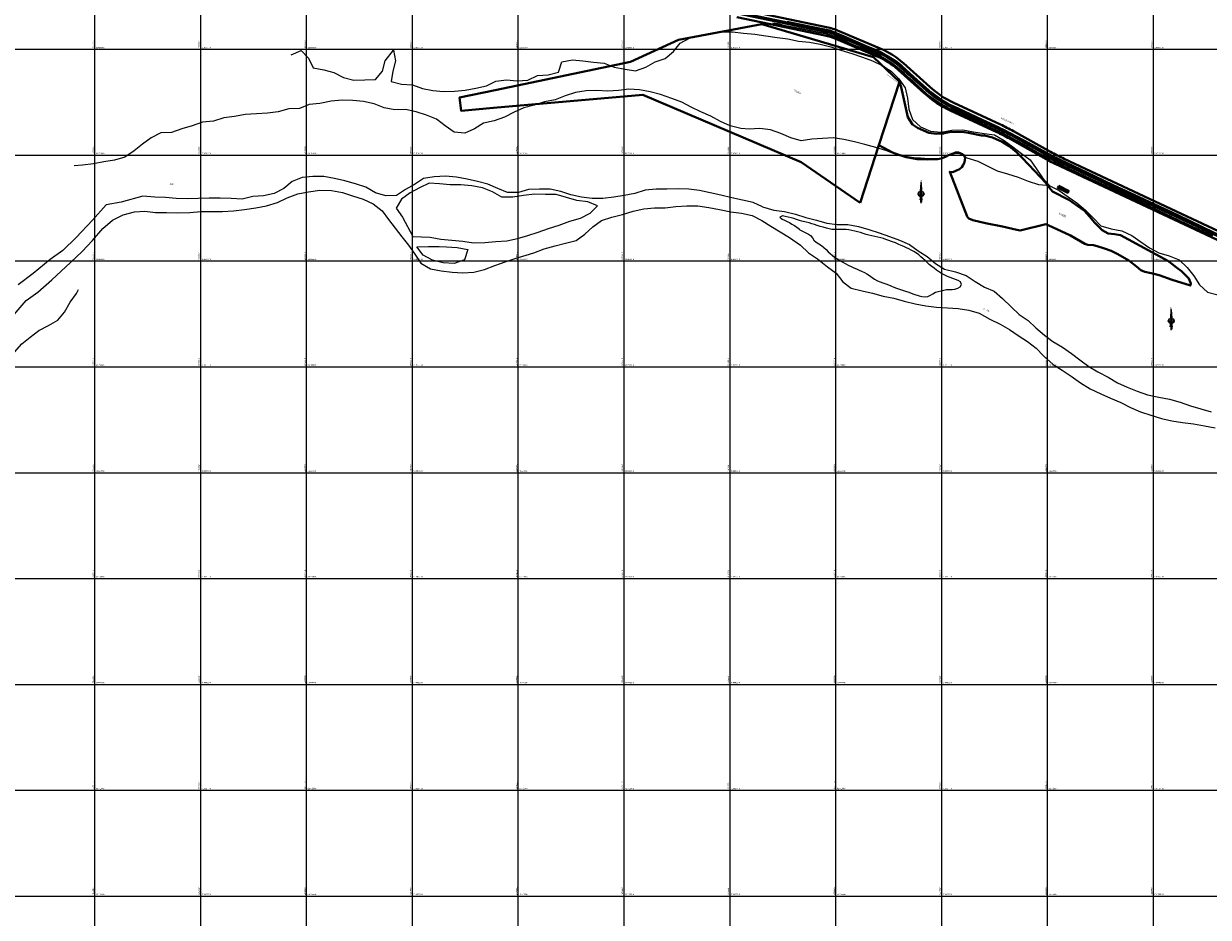
# Model space of a CAD drawing. Units: millimetres. Extents: x 229045 to 603276, y 8105558 to 16318990.
# Drawn here: x 286466 to 288704, y 8143960 to 8145648 of the extents above; entities that cross this region are included whole.
import ezdxf
from ezdxf.enums import TextEntityAlignment as Align

# ---------------------------------------------------------------- set-up
doc = ezdxf.new("R2010")
doc.units = ezdxf.units.MM
doc.linetypes.add('DASHDOT', pattern=[1, 0.5, -0.25, 0, -0.25])
for name, color, linetype in [('ACEQUIA', 150, 'Continuous'), ('cgrid', 161, 'Continuous'), ('coordenada', 161, 'Continuous'), ('ESTACA', 5, 'Continuous'), ('NORTE', 7, 'Continuous'), ('PROGRESIVA', 5, 'Continuous'), ('RIO', 150, 'Continuous'), ('TOPONIMIA$GENERA', 7, 'Continuous'), ('TOPONIMIA$HIDROG', 7, 'Continuous'), ('U.C.', 1, 'Continuous')]:
    doc.layers.add(name, color=color, linetype=linetype)
for name, color, linetype, lineweight in [('canal', 4, 'Continuous', 30), ('CARRETERA EXISTENTE', 251, 'Continuous', 30), ('CASAS', 7, 'Continuous', 40), ('DERECHO DE VIA', 30, 'Continuous', 40), ('EJE DE LA CARRETERA', 6, 'Continuous', 60), ('LINDERO DEL PREDIO', 3, 'Continuous', 40)]:
    doc.layers.add(name, color=color, linetype=linetype, lineweight=lineweight)
doc.styles.add('ARIAL', font='arial.ttf')
doc.styles.add('GAP_E-Arial', font='arial.ttf')
doc.styles.add('MONOTXT', font='MONOTXT', dxfattribs={"height": 0.2})

# ---------------------------------------------------------------- blocks, each defined once
blk = doc.blocks.new('NORTE')
h = blk.add_hatch(color=256)
h.paths.add_polyline_path([(1629.1, 647.3), (1628.5, 647.3, 0.334582), (1631.6, 643.2), (1631.6, 643.8, -0.323811)], flags=17)
h.paths.add_polyline_path([(1632.2, 643.7, -0.040114), (1631.6, 643.8), (1631.6, 643.2, 0.030384), (1632.1, 643.1)])
h.paths.add_polyline_path([(1632.2, 643.7), (1632.1, 643.1, 0.039471), (1632.8, 643), (1632.8, 643.7, -0.039471)])
h.paths.add_polyline_path([(1632.8, 643, 0.039471), (1633.4, 643.1), (1633.3, 643.7, -0.039471), (1632.8, 643.7)])
h.paths.add_polyline_path([(1637, 647.3, 1), (1628.5, 647.3, 0.334565), (1631.6, 643.2), (1631.6, 643.8, -0.323795), (1629.1, 647.3, -1), (1636.4, 647.3, -0.323827), (1633.9, 643.8), (1633.9, 643.2, 0.334598)])
h.paths.add_polyline_path([(1633.9, 643.8), (1633.9, 643.2, 0.334582), (1637, 647.3), (1636.4, 647.3, -0.323811)], flags=17)
h = blk.add_hatch(color=256)
h.paths.add_polyline_path([(1632.8, 664.7), (1632, 651.5, -0.04248), (1632.8, 651.6)])
h.paths.add_polyline_path([(1632.8, 664.7), (1632.8, 651.6, -0.04248), (1633.5, 651.5)])
for p, q in [((1632.8, 633, -86.3), (1632.8, 666.3, -86.3)), ((1627.1, 647.3, -86.3), (1638.5, 647.3, -86.3))]:
    blk.add_line(p, q)
at = {"elevation": -86.3}
for points in [[(1632, 650.9), (1631.3, 638.2), (1632.8, 647.3), (1634.2, 638.2), (1633.5, 650.9)], [(1632, 651.5), (1632.8, 664.7), (1633.5, 651.5)]]:
    blk.add_lwpolyline(points, dxfattribs=at)
for points in [[(1632.5, 637.4), (1632, 637.4), (1632, 634.3), (1632.5, 634.3)], [(1633, 637.4), (1633.5, 637.4), (1633.5, 634.3), (1633, 634.3)]]:
    blk.add_lwpolyline(points, close=True, dxfattribs=at)
for radius in [4.28, 3.66]:
    blk.add_circle((1632.8, 647.3, -86.3), radius)
at = {"style": 'ARIAL'}
blk.add_text('N', height=2.32, dxfattribs=at).set_placement((1632.8, 666.7, -86.3), align=Align.CENTER)
blk = doc.blocks.new('AeccTickLine')
blk.add_line((0, -0.5), (0, 0.5))

msp = doc.modelspace()

# ---------------------------------------------------------------- linework, layer by layer
at = {"layer": 'ACEQUIA', "linetype": 'Continuous'}
for points in [[(286971, 8145589.8), (286989.7, 8145597.9), (287003.8, 8145583.3), (287012.4, 8145564.9), (287032.3, 8145561.2), (287051.7, 8145556.2), (287069.8, 8145546.4), (287089.4, 8145541.7), (287109.9, 8145542.1), (287130.3, 8145542.7), (287143.2, 8145558.4), (287148.3, 8145578.4), (287164.3, 8145598.6), (287168, 8145578.5), (287163.2, 8145558.7), (287159.8, 8145538.9), (287179.5, 8145534), (287199.9, 8145533.1), (287219, 8145525.8), (287238.7, 8145522.2), (287258.8, 8145520.5), (287279.1, 8145521.1), (287299.4, 8145522.9), (287319.5, 8145526.8), (287339.6, 8145530.8), (287357.5, 8145539.7), (287377.6, 8145542.6), (287397.6, 8145540.1), (287417.7, 8145541.4), (287436.1, 8145550.2), (287456.6, 8145551.9), (287476, 8145557), (287482, 8145576.2), (287502.1, 8145580.2), (287522, 8145578.1), (287541.9, 8145575.6), (287562.3, 8145573.9), (287581.2, 8145566.4), (287601.6, 8145562.4), (287621.6, 8145559.1), (287640.7, 8145566.1), (287658.3, 8145576), (287677.3, 8145582.9), (287693.2, 8145595.8), (287705.5, 8145611.7), (287723.5, 8145620.8), (287743.6, 8145625), (287763.8, 8145630.6), (287784.4, 8145633.1), (287804.6, 8145633), (287825.3, 8145630.3), (287847.1, 8145628.3), (287867.7, 8145625.4), (287889.2, 8145622.6)], [(287889.2, 8145622.6), (287909.1, 8145619.9), (287929.4, 8145615.5), (287950.1, 8145613.3), (287970.3, 8145609.7), (287990.2, 8145604.8), (288009.5, 8145598.3), (288030.1, 8145592), (288050.2, 8145585), (288069.1, 8145578.1), (288087.4, 8145569.6), (288104.5, 8145558.7), (288118.8, 8145544), (288130.8, 8145527.1), (288135.1, 8145507.5), (288137.8, 8145487.1), (288144.4, 8145467.6), (288160, 8145453.5), (288178.7, 8145445.1), (288199.1, 8145443.6), (288219, 8145447.5), (288240.1, 8145447.6), (288259.9, 8145444.3), (288279.8, 8145441.2), (288299.9, 8145438.2), (288317.9, 8145427.7), (288334.3, 8145416), (288350.5, 8145403.4), (288367.3, 8145391.3), (288378.6, 8145374.5), (288390, 8145357.4), (288403.9, 8145342.3)], [(287836, 8145449), (287820.4, 8145450.3), (287800.5, 8145455.2), (287781.9, 8145463.4), (287763.7, 8145473.8), (287744.7, 8145482), (287726.7, 8145490.9), (287708.8, 8145499.9), (287690.2, 8145507.3), (287668.6, 8145514.4), (287649, 8145519.6), (287629.2, 8145523.3), (287609, 8145524.5), (287589.2, 8145522.2), (287569.2, 8145521.1), (287548.5, 8145522.3), (287528, 8145521.7), (287508, 8145518.4), (287488.5, 8145511.9), (287469.5, 8145504.5), (287449.2, 8145500.6), (287430.1, 8145494.6), (287410.7, 8145489.5), (287392.1, 8145480.9), (287373.7, 8145471.6), (287354.4, 8145464.8), (287334.5, 8145460.5), (287317.2, 8145449.8), (287298.8, 8145441.4), (287278.7, 8145443.4), (287261.9, 8145455.5), (287245.4, 8145467.8), (287226.2, 8145475.6), (287207, 8145481.6), (287186.8, 8145486.4), (287166.5, 8145485.6), (287146.5, 8145489.3), (287127.4, 8145496.9), (287107.7, 8145501.3), (287087.1, 8145503.1), (287066.9, 8145503.9), (287046.4, 8145502.2), (287024.9, 8145497.8), (287004.9, 8145495.9), (286986.3, 8145488), (286966.3, 8145487.4), (286946.4, 8145481.8), (286925.9, 8145479.3), (286905.3, 8145478.1), (286883.9, 8145476.6), (286863.9, 8145473), (286843.8, 8145470.2), (286824.4, 8145464.1), (286803.1, 8145462), (286784.1, 8145455.1), (286764, 8145450), (286744.8, 8145443), (286724.3, 8145442.3), (286706.1, 8145433), (286690.1, 8145420.6), (286674, 8145408), (286656.3, 8145395.9), (286637, 8145390.2), (286616.9, 8145387.3), (286597.1, 8145383.7), (286576.5, 8145380.8), (286560.7, 8145379.6)], [(288403.9, 8145342.3), (288383.2, 8145344.1), (288363.9, 8145350), (288345.1, 8145357.7), (288324.7, 8145364.1), (288305.5, 8145369.8), (288287.5, 8145378.7), (288268.8, 8145387.7), (288247.9, 8145394.2), (288245.7, 8145395.8), (288241.6, 8145398.8), (288238.1, 8145401.1), (288234.2, 8145402.7), (288229, 8145403.4), (288224, 8145402.5), (288215.3, 8145399.9), (288193.8, 8145391.5), (288173.2, 8145390.3), (288152.8, 8145390.9), (288132.8, 8145395.1), (288113.5, 8145401.3), (288094.4, 8145408.9), (288075.2, 8145414.4), (288054.9, 8145420.4), (288034.9, 8145425.2), (288014.9, 8145429.6), (287994.8, 8145432.9), (287974.6, 8145431.2), (287954.6, 8145430), (287934.3, 8145427), (287914.9, 8145432.6), (287896, 8145441), (287876.3, 8145447.6), (287856.2, 8145450.2), (287836, 8145449)], [(288403.9, 8145342.3), (288421.8, 8145332.9), (288438.6, 8145321.2), (288455.3, 8145309.8), (288471.7, 8145296.1), (288486, 8145281.6), (288500.7, 8145266.4), (288520.3, 8145260.6), (288540.3, 8145256.9), (288558.8, 8145248.2), (288575.9, 8145236.4), (288592.4, 8145224.6), (288610.3, 8145215.3), (288629.9, 8145209.5), (288648.6, 8145201.9), (288663.9, 8145187.9), (288675.9, 8145171.7), (288687, 8145154.8), (288701.8, 8145141), (288721.4, 8145135.8)], [(286297.4, 8144945.7), (286301.8, 8144953.2), (286320.4, 8144964), (286335.6, 8144977.5), (286355.9, 8144981.9), (286375, 8144988.1), (286395.9, 8144995.6), (286413.7, 8145004.7), (286432.4, 8145013.3), (286448.3, 8145027.7), (286462.2, 8145043.3), (286477.9, 8145056.1), (286494.4, 8145068.7), (286512.4, 8145077.8), (286529.7, 8145088), (286542.7, 8145103.5), (286553.6, 8145122), (286565, 8145138.8), (286569.3, 8145146.4)]]:
    msp.add_lwpolyline(points, dxfattribs=at)
at = {"layer": 'canal', "linetype": 'DASHDOT', "ltscale": 0.5, "const_width": 0.5, "elevation": 3828.1}
msp.add_lwpolyline([(288121.6, 8145533.5), (288096.4, 8145552.3)], dxfattribs=at)
at = {"layer": 'CARRETERA EXISTENTE'}
for points in [[(288711.9, 8145247.5, 2451.7), (288661.8, 8145270.5, 2451.7), (288607.5, 8145296.1, 3784.4), (288556.5, 8145320.4, 3784), (288502.9, 8145345.4, 2451.7), (288482, 8145354.6, 3783.3), (288427.8, 8145380.5, 2451.7), (288407.2, 8145391.5, 3782.4), (288386.9, 8145401.5, 3782.3), (288360.4, 8145416.7, 2451.7), (288315.7, 8145441.1, 3781.8), (288274.2, 8145460.3, 2451.7), (288230.5, 8145481, 2451.7), (288211.3, 8145489.1, 2451.7), (288195, 8145498.9, 2451.7), (288177, 8145511.5, 3784.1), (288149.9, 8145535.9, 3783.1), (288144.5, 8145540.5, 3781.8), (288137.8, 8145546.1, 3781.4), (288128.7, 8145554.8, 3780.2), (288119.2, 8145563.1, 3780.6), (288107.6, 8145572.8, 3780.6), (288094.9, 8145580.7, 3780.8), (288080.8, 8145588.6, 3783), (288066.4, 8145594.6, 3782.9), (288054.6, 8145600.1, 3784.9), (288034.1, 8145607.7, 3783.7), (288024.5, 8145612.3, 3784.5), (288011.8, 8145618.5, 3786.3), (287996.5, 8145625, 3786.8), (287989, 8145627, 3787.4), (287982, 8145629, 3788), (287962.5, 8145633.1, 3789.1), (287938.6, 8145637.8, 3789.3), (287922.7, 8145641.1, 3791), (287901.3, 8145645.1, 3791.7), (287890.3, 8145648, 3792.7), (287880.7, 8145649.6, 3792.9)], [(287907.9, 8145652.5, 3789.5), (287956.9, 8145642.2, 2451.7), (287988.4, 8145636, 3786.3), (288015.4, 8145624.7, 3784.1), (288057.4, 8145606.5, 3783.5), (288083.6, 8145595.6, 2451.7), (288113.1, 8145578.2, 3780.7), (288125.3, 8145568.6, 2451.7), (288154.1, 8145542.3, 3781.3), (288181.4, 8145518.3, 2451.7), (288198, 8145505.8, 3783.9), (288214, 8145496.6, 3783.9), (288232.2, 8145488.1, 3785.1), (288276.4, 8145467.1, 2451.7), (288317.8, 8145448, 2451.7), (288364.4, 8145423.3, 2451.7), (288409.1, 8145398.6, 2451.7), (288489.8, 8145360.1, 3783.1), (288524.1, 8145343.6, 2451.7), (288582.6, 8145316.7, 2451.7), (288647.3, 8145286.5, 2451.7), (288714.8, 8145253.6, 2451.7)]]:
    msp.add_polyline3d(points, dxfattribs=at)
at = {"layer": 'CASAS'}
msp.add_lwpolyline([(288421, 8145342), (288439.7, 8145332.8), (288438.1, 8145329), (288419.1, 8145338.1)], close=True, dxfattribs=at)
at = {"layer": 'cgrid'}
for p, q in [((286600, 8141558.9), (286600, 8150270.9)), ((286800, 8141558.9), (286800, 8150270.9)), ((287000, 8141558.9), (287000, 8150270.9)), ((287200, 8141558.9), (287200, 8150270.9)), ((287400, 8141558.9), (287400, 8150270.9)), ((287600, 8141558.9), (287600, 8150270.9)), ((287800, 8141558.9), (287800, 8150270.9)), ((288000, 8141558.9), (288000, 8150270.9)), ((288200, 8141558.9), (288200, 8150270.9)), ((288400, 8141558.9), (288400, 8150270.9)), ((288600, 8141558.9), (288600, 8150270.9)), ((284117.4, 8145600), (298900.2, 8145600)), ((284117.4, 8145400), (298900.2, 8145400)), ((284117.4, 8145200), (298900.2, 8145200)), ((284117.4, 8145000), (298900.2, 8145000)), ((284117.4, 8144800), (298900.2, 8144800)), ((284117.4, 8144600), (298900.2, 8144600)), ((284117.4, 8144400), (298900.2, 8144400)), ((284117.4, 8144200), (298900.2, 8144200)), ((284117.4, 8144000), (298900.2, 8144000))]:
    msp.add_line(p, q, dxfattribs=at)
at = {"layer": 'DERECHO DE VIA', "elevation": 2451.7}
for points in [[(287816.4, 8145676.4), (287982.2, 8145641.9, -0.04898), (288006.1, 8145634.4), (288083.9, 8145601.5, -0.082765), (288127.7, 8145573.6), (288177.3, 8145529.2, 0.071834), (288222.9, 8145498.7), (288310.9, 8145458, -0.002478), (288335.3, 8145445.5), (288405.2, 8145406.3, 0.014944), (288431.5, 8145393.1), (289376.9, 8144949.7, 0.031406)], [(289370.2, 8144935.1), (288424.7, 8145378.6, -0.014994), (288397.5, 8145392.3), (288327.7, 8145431.4, 0.00243), (288303.9, 8145443.6), (288216.1, 8145484.2, -0.071938), (288166.6, 8145517.3), (288117.1, 8145561.7, 0.082765), (288077.7, 8145586.7), (287999.9, 8145619.7, 0.04898), (287979, 8145626.2), (287812.5, 8145660.9, 0.138089)]]:
    msp.add_lwpolyline(points, format="xyb", dxfattribs=at)
at = {"layer": 'EJE DE LA CARRETERA', "elevation": 2451.7}
msp.add_lwpolyline([(289373.5, 8144942.4), (288428.1, 8145385.8, -0.014969), (288401.4, 8145399.3), (288331.5, 8145438.5, 0.002454), (288307.4, 8145450.8), (288219.5, 8145491.5, -0.071888), (288171.9, 8145523.2), (288122.4, 8145567.6, 0.082765), (288080.8, 8145594.1), (288003, 8145627.1, 0.04898), (287980.6, 8145634.1), (287814.5, 8145668.7, 0.13786)], format="xyb", dxfattribs=at)
at = {"layer": 'LINDERO DEL PREDIO', "flags": 128}
for points in [[(288045.7, 8145310), (287934.5, 8145386.6), (287635.5, 8145514), (287353.1, 8145489.2), (287291.8, 8145483.9), (287288.9, 8145508.7), (287356.1, 8145522.8), (287611.9, 8145576.3), (287702.9, 8145617.9), (287860.2, 8145647.3), (288071.2, 8145585.1), (288119.9, 8145538.3), (288080.8, 8145418.6)], [(288119.9, 8145538.3), (288123.1, 8145528.2), (288135.6, 8145471.8), (288145, 8145457.9), (288154.1, 8145451.7), (288165.7, 8145446.4), (288175.3, 8145442.3), (288189.3, 8145440.5), (288203.4, 8145441), (288204.8, 8145441.4), (288214.2, 8145443.5), (288228.8, 8145443.9), (288242.2, 8145443.5), (288242.5, 8145443.5), (288250.7, 8145441.9), (288274.8, 8145436.8), (288280.7, 8145436.8), (288296.1, 8145433.3), (288314, 8145424.9), (288327.2, 8145416.8), (288341.1, 8145405.8), (288351.2, 8145395.8), (288364.4, 8145381.5), (288396.7, 8145347.4), (288400.2, 8145341.9), (288409.5, 8145331.3), (288439.8, 8145315.4), (288469.6, 8145294.8), (288478.8, 8145284), (288489.3, 8145272.4), (288503.2, 8145258.3), (288514.1, 8145251.9), (288526.5, 8145250.6), (288537.8, 8145248.8), (288627.1, 8145200.2), (288634.7, 8145194.5), (288643.6, 8145188), (288652.8, 8145180.8), (288666.8, 8145167), (288670.7, 8145157.4), (288670, 8145153.9), (288669.9, 8145153.5), (288635.4, 8145164.2), (288610.5, 8145173.2), (288595.4, 8145177.1), (288583.4, 8145179.6), (288576, 8145182.7), (288567.6, 8145189.8), (288553.2, 8145201.1), (288532.4, 8145213.1), (288520, 8145219.5), (288507.5, 8145223.8), (288493.4, 8145228.1), (288486.6, 8145229.6), (288476.1, 8145230.7), (288470.5, 8145232.5), (288443.2, 8145248.3), (288409.2, 8145263.7), (288396.9, 8145269.3), (288348, 8145257.8), (288341.9, 8145259.1), (288314.5, 8145265.1), (288282.7, 8145271.2), (288258.9, 8145277.3), (288251.3, 8145280.1), (288249, 8145282.2), (288248.1, 8145284.3), (288215.2, 8145368.6), (288220.8, 8145368.1), (288227.6, 8145371.1), (288233.5, 8145373.8), (288237.8, 8145377.3), (288239.7, 8145380.3), (288242.3, 8145384.7), (288243.5, 8145389.8), (288243.5, 8145390.7), (288244.5, 8145395.3), (288241.7, 8145399.7), (288239.4, 8145401.9), (288236, 8145403.3), (288231.9, 8145404.7), (288226.2, 8145404.7), (288220.5, 8145402.4), (288212.5, 8145399.9), (288207, 8145396.9), (288199, 8145393.7), (288191.7, 8145392.6), (288175.2, 8145392.6), (288160.1, 8145393.9), (288147.1, 8145394.4), (288134.6, 8145396.2), (288120.5, 8145399.8), (288106.6, 8145404.9), (288090.5, 8145413.8), (288080.8, 8145418.6)]]:
    msp.add_lwpolyline(points, close=True, dxfattribs=at)
at = {"layer": 'RIO', "linetype": 'Continuous'}
for points in [[(287861.3, 8145302.3), (287843.7, 8145310.3), (287823.6, 8145315), (287803.4, 8145319.5), (287782.8, 8145324.2), (287762.3, 8145328.7), (287742.1, 8145333.1), (287721.9, 8145335.8), (287701.8, 8145336.4), (287680.8, 8145335.4), (287660.1, 8145335.5), (287639.7, 8145333.9), (287619.9, 8145327.3), (287600.1, 8145323.6), (287580.2, 8145320.7), (287559.7, 8145318.2), (287539.5, 8145317.9), (287519.1, 8145320.3), (287499.5, 8145325.3), (287480.1, 8145331.6), (287460, 8145335.8), (287439.9, 8145335.8), (287419.5, 8145335), (287400.2, 8145329.6), (287379.6, 8145329.2), (287361.2, 8145337.2), (287342.3, 8145345.4), (287322.9, 8145350.4), (287303.4, 8145354.9), (287283, 8145358.1), (287262.6, 8145360.4), (287240.9, 8145359.3), (287221, 8145356.1), (287204.1, 8145344.5), (287186.6, 8145334.9), (287169.8, 8145323.8), (287149.8, 8145323.4), (287130.1, 8145329), (287112.2, 8145339.4), (287092.5, 8145345.9), (287072.1, 8145351.6), (287052.5, 8145356.1), (287032.4, 8145359.7), (287011.7, 8145359.8), (286991.5, 8145357.9), (286972.9, 8145350.1), (286956.7, 8145336.9), (286938.8, 8145327.7), (286918.8, 8145323.1), (286898.2, 8145321.6), (286878, 8145317), (286857.2, 8145318.1), (286836.6, 8145318.4), (286816, 8145319), (286795.3, 8145317.8), (286774.6, 8145317.7), (286753.6, 8145318), (286733.4, 8145320.1), (286713.2, 8145320.3), (286690.8, 8145322.4), (286649.7, 8145311.2), (286621.4, 8145306.4), (286595.2, 8145277.2), (286564.7, 8145244.4), (286539.5, 8145220.1), (286515.5, 8145202.8), (286483.2, 8145176.5), (286455.3, 8145154.7)], [(286447.2, 8145098.8), (286470, 8145125.6), (286492.5, 8145141.1), (286518.9, 8145164.4), (286554.2, 8145197.2), (286576, 8145217.9), (286595.5, 8145238.5), (286614.9, 8145261.6), (286633.2, 8145277.4), (286653.4, 8145287.1), (286674.8, 8145293), (286694.3, 8145294.2), (286714.7, 8145291.9), (286735.4, 8145291.7), (286756.2, 8145291), (286779.7, 8145291.5), (286800.6, 8145293.6), (286821.1, 8145293.6), (286841.3, 8145293.5), (286862, 8145294.6), (286882.9, 8145297.6), (286903.8, 8145300.2), (286924.2, 8145304), (286945, 8145310.8), (286963.5, 8145319.6), (286983.6, 8145326.9), (287003.6, 8145330.8), (287024.7, 8145334), (287047, 8145333.2), (287067.5, 8145329.1), (287086.8, 8145323.2), (287106.9, 8145316.7), (287125.7, 8145308.2), (287143, 8145294.8), (287154.9, 8145278.6), (287167.2, 8145262.2), (287180.2, 8145245.4), (287192.7, 8145229.6), (287204.4, 8145212.8), (287216.1, 8145195.8), (287234.2, 8145184.9), (287254.2, 8145181.3), (287275.1, 8145178.7), (287295.2, 8145177.4), (287315.9, 8145178.9), (287336, 8145183.7), (287355.7, 8145191.5), (287374.9, 8145198.1), (287393.9, 8145204.7), (287429.6, 8145215.7), (287449.1, 8145222.8), (287469.5, 8145228.7), (287489, 8145233.6), (287509, 8145238.7), (287525.9, 8145250.4), (287540.8, 8145264.6), (287557.3, 8145276.3), (287576.9, 8145282.9), (287597.1, 8145287.6), (287617.1, 8145294), (287637, 8145298.3), (287657, 8145300.6), (287677.4, 8145300.5), (287697.5, 8145303.2), (287718.1, 8145304.4), (287739.1, 8145304.3), (287759.7, 8145300.9), (287779.8, 8145297), (287801.4, 8145293.1), (287821.7, 8145290.4), (287841.9, 8145286.1), (287859.9, 8145276.8), (287877.3, 8145266.1), (287894.4, 8145255.3), (287912.6, 8145244.4), (287933.4, 8145230)], [(287233.3, 8145245), (287253.8, 8145241.5), (287274.5, 8145239.4), (287295.2, 8145237.5), (287315.6, 8145234.1), (287336.8, 8145235), (287357.4, 8145236.6), (287378.4, 8145237.8), (287398.2, 8145242.6), (287418, 8145248.3), (287437.5, 8145254.3), (287457.2, 8145261.1), (287477.4, 8145267.5), (287497.5, 8145275.5), (287517.3, 8145281.2), (287535.5, 8145290.2), (287549.6, 8145304.4), (287531, 8145312), (287510.7, 8145314.2), (287491.3, 8145320.1), (287471.4, 8145325.8), (287451.3, 8145325.8), (287430.8, 8145326.2), (287409.8, 8145323.8), (287389.5, 8145320.3), (287369.1, 8145320.6), (287351.3, 8145330.7), (287332, 8145338.2), (287312, 8145342.1), (287291.5, 8145343.9), (287271.5, 8145343.6), (287251.3, 8145345.9), (287231.3, 8145347.3), (287213.3, 8145338.4), (287195.4, 8145329), (287179.4, 8145317.1), (287169.3, 8145299.7), (287180.9, 8145282.8), (287200.8, 8145246), (287233.3, 8145245)], [(287861.3, 8145302.3), (287882.7, 8145296.3), (287902.8, 8145293.3), (287923.6, 8145288.5), (287943.4, 8145282.4), (287963.2, 8145277.2), (287982.6, 8145271.7), (288002.6, 8145268.8), (288022.7, 8145269), (288042.7, 8145264.9), (288062, 8145259.5), (288081.9, 8145253.5), (288101.1, 8145246.1), (288120, 8145239.4), (288138.8, 8145231.4), (288155.2, 8145219.2), (288172.5, 8145208.6), (288188, 8145195.4), (288205.1, 8145184.8), (288226.1, 8145179.4), (288245.8, 8145172.6), (288263, 8145161.3), (288280.6, 8145150.7), (288299.1, 8145142.7), (288314.8, 8145129.2), (288330.9, 8145113.1), (288346.1, 8145098.7), (288363.1, 8145087.8), (288378, 8145073.4), (288393.8, 8145059.9), (288410.1, 8145047.9), (288427.9, 8145037.1), (288445.1, 8145025.5), (288460.9, 8145013.2), (288477.7, 8145000.9), (288495.1, 8144990.7), (288514.1, 8144980.3), (288532.2, 8144970), (288550.4, 8144961.4), (288569.1, 8144953.9), (288588.4, 8144946.9), (288609.8, 8144943), (288630, 8144938.9), (288650.2, 8144933), (288670, 8144926.6), (288689.5, 8144920.5), (288709.2, 8144915.2)], [(287928.3, 8145262.5), (287932, 8145259.1), (287940.6, 8145254.7), (287948.1, 8145250.9), (287952.1, 8145248.1), (287955.7, 8145243.7), (287958.4, 8145239.4), (287963, 8145235.8), (287967.9, 8145232.5), (287972.5, 8145229.1), (287977.2, 8145225.4), (287981.6, 8145221.5), (287985.6, 8145217.5), (287989.4, 8145213.9), (287993.4, 8145210.5), (287997.6, 8145207.5), (288003.8, 8145203.3), (288008, 8145200.5), (288012.8, 8145197.6), (288017.4, 8145195), (288024.2, 8145191.6), (288029, 8145189.5), (288033.8, 8145187.2), (288039.1, 8145184.9), (288043.8, 8145182.8), (288048.6, 8145180.7), (288053.9, 8145178.2), (288058.7, 8145175.5), (288063.4, 8145172.4), (288068.2, 8145169), (288073, 8145165.8), (288078.3, 8145162.8), (288083.3, 8145160.7), (288088.6, 8145158.6), (288094.4, 8145156.7), (288099.2, 8145154.8), (288103.9, 8145152.9), (288109.3, 8145150.6), (288114.7, 8145148.4), (288119.9, 8145146.5), (288125.5, 8145144.6), (288131.3, 8145142.8), (288137.6, 8145140.8), (288142.3, 8145139.2), (288147.5, 8145137.2), (288157, 8145134.2), (288162.6, 8145133), (288168.4, 8145132.5), (288173.9, 8145133.2), (288178.7, 8145135.2), (288183.1, 8145137.9), (288188, 8145140.8), (288193.1, 8145142.6), (288198.8, 8145143.9), (288203.9, 8145145.1), (288208.9, 8145146), (288214.7, 8145146.4), (288219.7, 8145146.4), (288224.9, 8145146.9), (288230.2, 8145148.4), (288235, 8145150.9), (288237.1, 8145155.6), (288235.4, 8145160.4), (288231, 8145163.2), (288226.2, 8145165), (288220.6, 8145167), (288215.8, 8145168.8), (288210.6, 8145171), (288205.8, 8145173.2), (288200.5, 8145176), (288195.7, 8145179.1), (288190.2, 8145182.9), (288185.8, 8145186.2), (288181.1, 8145189.8), (288176.3, 8145193.6), (288172.3, 8145197.4), (288168.7, 8145200.9), (288164.5, 8145204.7), (288160.6, 8145207.9), (288156.6, 8145211.6), (288152.2, 8145215), (288147.4, 8145218), (288142.4, 8145220.7), (288137.8, 8145222.9), (288133.2, 8145225.1), (288128.2, 8145227.2), (288123.4, 8145229.2), (288117.8, 8145231.6), (288112.3, 8145234), (288105.1, 8145236.9), (288099.9, 8145238.8), (288094.6, 8145240.7), (288089.8, 8145242.2), (288084.9, 8145243.6), (288078.9, 8145245), (288073.6, 8145246.2), (288067.9, 8145247.5), (288062, 8145249), (288056.9, 8145250.3), (288051.8, 8145252), (288046.4, 8145253.7), (288046.4, 8145253.7), (288041, 8145255.1), (288035.6, 8145256.3), (288030.3, 8145257.4), (288024.5, 8145258.7), (288019.2, 8145259.5), (288014, 8145259.6), (288008.2, 8145259.5), (288002.9, 8145259.4), (287997.8, 8145259.3), (287992.3, 8145259.5), (287987, 8145260.6), (287982.1, 8145261.9), (287975.8, 8145263.6), (287970.1, 8145265.2), (287964.8, 8145266.9), (287959.8, 8145268.7), (287954.4, 8145270.5), (287949.3, 8145271.9), (287943.5, 8145273.3), (287935.8, 8145275), (287930.9, 8145276.5), (287925.7, 8145278.4), (287920.8, 8145280.1), (287915.4, 8145281.6), (287910, 8145282.8), (287904.1, 8145284.1), (287898.9, 8145285.2), (287894.3, 8145283), (287898.3, 8145279.2), (287903.1, 8145276.9), (287907.7, 8145274.7), (287912.3, 8145272.5), (287916.9, 8145269.8), (287921.8, 8145266.8), (287926.4, 8145263.6), (287930.9, 8145260.1), (287931.1, 8145259.9)], [(287264.4, 8145226.5), (287284.5, 8145225.5), (287304.3, 8145221.7), (287298.4, 8145202.4), (287278.8, 8145195.4), (287258.1, 8145196.4), (287237.8, 8145201.4), (287220.1, 8145210.8), (287208.1, 8145227), (287230, 8145227.2), (287250.3, 8145227.3), (287264.4, 8145226.5)], [(287933.4, 8145230), (287948.4, 8145215.2), (287965.5, 8145203.8), (287983.8, 8145189), (288000.4, 8145176.7), (288013.1, 8145160.8), (288029.1, 8145148.5), (288049.3, 8145143.4), (288069.2, 8145138.9), (288089.2, 8145133.8), (288109.2, 8145129.5), (288129.1, 8145124.1), (288149.6, 8145119), (288169.7, 8145115.2), (288190.1, 8145112.7), (288210.7, 8145111.7), (288231, 8145110.1), (288251.3, 8145107.3), (288270.6, 8145101.1), (288291, 8145090), (288310.1, 8145080.7), (288327.7, 8145070.6), (288344.4, 8145059.5), (288361.9, 8145048), (288378.2, 8145035.1), (288392.5, 8145020.9), (288410.7, 8145004.7), (288427.4, 8144993.5), (288444.2, 8144982.1), (288462.1, 8144969.8), (288480.2, 8144958.6), (288500.4, 8144948.7), (288519, 8144940.8), (288538, 8144932.6), (288556.4, 8144923.1), (288575.6, 8144915.1), (288595.1, 8144908.6), (288615.4, 8144902.6), (288634.8, 8144897.7), (288654.9, 8144894.6), (288675.8, 8144892.3), (288696.1, 8144888.8), (288716.4, 8144884.7)]]:
    msp.add_lwpolyline(points, dxfattribs=at)

# ---------------------------------------------------------------- block references
at = {"layer": 'ESTACA', "linetype": 'Continuous'}
for p, xscale, yscale, zscale, rotation in [((287916.8, 8145647.4, 2451.7), 2.000000000032566, 2.000000000032566, 2.000000000032566, 168.2400142717844), ((287926.6, 8145645.3, 2451.7), 2.000000000032566, 2.000000000032566, 2.000000000032566, 168.2400142717844), ((287936.4, 8145643.3, 2451.7), 2.000000000032566, 2.000000000032566, 2.000000000032566, 168.2400142717844), ((287946.1, 8145641.2, 2451.7), 2.000000000032566, 2.000000000032566, 2.000000000032566, 168.2400142717844), ((287955.9, 8145639.2, 2451.7), 2.000000000032566, 2.000000000032566, 2.000000000032566, 168.2400142717844), ((287965.7, 8145637.2, 2451.7), 2.000000000032566, 2.000000000032566, 2.000000000032566, 168.2400142717844), ((287975.5, 8145635.1, 2451.7), 2.000000000032566, 2.000000000032566, 2.000000000032566, 168.2400142717844), ((287985.3, 8145633, 2451.7), 1.999999999904976, 1.999999999904976, 1.999999999904976, 165.9430216566304), ((287994.9, 8145630.2, 2451.7), 1.999999999909699, 1.999999999909699, 1.999999999909699, 161.1683733440429), ((288004.2, 8145626.6, 2451.7), 2.000000000021949, 2.000000000021949, 2.000000000021949, 157.0235818320767), ((288013.4, 8145622.7, 2451.7), 2.000000000021949, 2.000000000021949, 2.000000000021949, 157.0235818320767), ((288022.6, 8145618.8, 2451.7), 2.000000000021949, 2.000000000021949, 2.000000000021949, 157.0235818320767), ((288031.8, 8145614.8, 2451.7), 2.000000000021949, 2.000000000021949, 2.000000000021949, 157.0235818320767), ((288041, 8145610.9, 2451.7), 2.000000000021949, 2.000000000021949, 2.000000000021949, 157.0235818320767), ((288050.2, 8145607, 2451.7), 2.000000000021949, 2.000000000021949, 2.000000000021949, 157.0235818320767), ((288059.4, 8145603.1, 2451.7), 2.000000000021949, 2.000000000021949, 2.000000000021949, 157.0235818320767), ((288068.6, 8145599.2, 2451.7), 2.000000000021949, 2.000000000021949, 2.000000000021949, 157.0235818320767), ((288077.8, 8145595.3, 2451.7), 2.000000000021949, 2.000000000021949, 2.000000000021949, 157.0235818320767), ((288087, 8145591.3, 2451.7), 2.000000000185552, 2.000000000185552, 2.000000000185552, 154.4204125305175), ((288095.9, 8145586.7, 2451.7), 1.999999999946627, 1.999999999946627, 1.999999999946627, 150.6006939171979), ((288104.4, 8145581.5, 2451.7), 2.000000000005461, 2.000000000005461, 2.000000000005461, 146.78097528485), ((288112.6, 8145575.7, 2451.7), 2.00000000006407, 2.00000000006407, 2.00000000006407, 142.9612566511136), ((288120.4, 8145569.4, 2451.7), 2.000000000191484, 2.000000000191484, 2.000000000191484, 139.1415380196055), ((288127.8, 8145562.8, 2451.7), 2.000000000085933, 2.000000000085933, 2.000000000085933, 138.0984509466609), ((288135.3, 8145556.1, 2451.7), 2.000000000085933, 2.000000000085933, 2.000000000085933, 138.0984509466609), ((288142.7, 8145549.4, 2451.7), 2.000000000085933, 2.000000000085933, 2.000000000085933, 138.0984509466609), ((288150.1, 8145542.7, 2451.7), 2.000000000085933, 2.000000000085933, 2.000000000085933, 138.0984509466609), ((288157.6, 8145536.1, 2451.7), 2.000000000085933, 2.000000000085933, 2.000000000085933, 138.0984509466609), ((288165, 8145529.4, 2451.7), 2.000000000085933, 2.000000000085933, 2.000000000085933, 138.0984509466609), ((288172.5, 8145522.7, 2451.7), 1.999999999907863, 1.999999999907863, 1.999999999907863, 138.3161332147337), ((288180.1, 8145516.2, 2451.7), 1.999999999842434, 1.999999999842434, 1.999999999842434, 141.1809221920245), ((288188.1, 8145510.2, 2451.7), 2.000000000123671, 2.000000000123671, 2.000000000123671, 144.0457111559511), ((288196.3, 8145504.5, 2451.7), 1.999999999810959, 1.999999999810959, 1.999999999810959, 146.9105001421571), ((288204.8, 8145499.3, 2451.7), 1.999999999857185, 1.999999999857185, 1.999999999857185, 149.7752891167687), ((288213.6, 8145494.4, 2451.7), 1.99999999982802, 1.99999999982802, 1.99999999982802, 152.640078091812), ((288222.6, 8145490.1, 2451.7), 1.999999999854784, 1.999999999854784, 1.999999999854784, 154.5456680627475), ((288231.6, 8145485.9, 2451.7), 1.999999999854784, 1.999999999854784, 1.999999999854784, 154.5456680627475), ((288240.7, 8145481.7, 2451.7), 1.999999999854784, 1.999999999854784, 1.999999999854784, 154.5456680627475), ((288249.8, 8145477.5, 2451.7), 1.999999999854784, 1.999999999854784, 1.999999999854784, 154.5456680627475), ((288258.9, 8145473.3, 2451.7), 1.999999999854784, 1.999999999854784, 1.999999999854784, 154.5456680627475), ((288267.9, 8145469.1, 2451.7), 1.999999999854784, 1.999999999854784, 1.999999999854784, 154.5456680627475), ((288277, 8145464.9, 2451.7), 1.999999999854784, 1.999999999854784, 1.999999999854784, 154.5456680627475), ((288286.1, 8145460.6, 2451.7), 1.999999999854784, 1.999999999854784, 1.999999999854784, 154.5456680627475), ((288295.1, 8145456.4, 2451.7), 1.999999999854784, 1.999999999854784, 1.999999999854784, 154.5456680627475), ((288304.2, 8145452.2, 2451.7), 1.999999999854784, 1.999999999854784, 1.999999999854784, 154.5456680627475), ((288313.2, 8145447.8, 2451.7), 2.000000000063388, 2.000000000063388, 2.000000000063388, 153.797676409171), ((288322.1, 8145443.3, 2451.7), 1.999999999972044, 1.999999999972044, 1.999999999972044, 152.6517608270778), ((288331.1, 8145438.7, 2451.7), 1.999999999811894, 1.999999999811894, 1.999999999811894, 151.5058452488134), ((288339.8, 8145433.8, 2451.7), 2.000000000177686, 2.000000000177686, 2.000000000177686, 151.4437201384817), ((288348.5, 8145428.9, 2451.7), 2.000000000177686, 2.000000000177686, 2.000000000177686, 151.4437201384817), ((288357.2, 8145424.1, 2451.7), 2.000000000177686, 2.000000000177686, 2.000000000177686, 151.4437201384817), ((288366, 8145419.2, 2451.7), 2.000000000177686, 2.000000000177686, 2.000000000177686, 151.4437201384817), ((288374.7, 8145414.3, 2451.7), 2.000000000177686, 2.000000000177686, 2.000000000177686, 151.4437201384817), ((288383.4, 8145409.4, 2451.7), 2.000000000177686, 2.000000000177686, 2.000000000177686, 151.4437201384817), ((288392.1, 8145404.5, 2451.7), 2.000000000177686, 2.000000000177686, 2.000000000177686, 151.4437201384817), ((288400.8, 8145399.6, 2451.7), 2.000000000177686, 2.000000000177686, 2.000000000177686, 151.4437201384817), ((288409.7, 8145394.9, 2451.7), 1.999999999870346, 1.999999999870346, 1.999999999870346, 152.5239447570002), ((288418.6, 8145390.4, 2451.7), 2.000000000081558, 2.000000000081558, 2.000000000081558, 153.6698603375104), ((288427.6, 8145386, 2451.7), 1.999999999851763, 1.999999999851763, 1.999999999851763, 154.8157759427448), ((288436.7, 8145381.8, 2451.7), 1.999999999934346, 1.999999999934346, 1.999999999934346, 154.8740764588972), ((288445.7, 8145377.5, 2451.7), 1.999999999934346, 1.999999999934346, 1.999999999934346, 154.8740764588972), ((288454.8, 8145373.3, 2451.7), 1.999999999934346, 1.999999999934346, 1.999999999934346, 154.8740764588972), ((288463.8, 8145369, 2451.7), 1.999999999934346, 1.999999999934346, 1.999999999934346, 154.8740764588972), ((288472.9, 8145364.8, 2451.7), 1.999999999934346, 1.999999999934346, 1.999999999934346, 154.8740764588972), ((288481.9, 8145360.6, 2451.7), 1.999999999934346, 1.999999999934346, 1.999999999934346, 154.8740764588972), ((288491, 8145356.3, 2451.7), 1.999999999934346, 1.999999999934346, 1.999999999934346, 154.8740764588972), ((288500, 8145352.1, 2451.7), 1.999999999934346, 1.999999999934346, 1.999999999934346, 154.8740764588972), ((288509.1, 8145347.8, 2451.7), 1.999999999934346, 1.999999999934346, 1.999999999934346, 154.8740764588972), ((288518.1, 8145343.6, 2451.7), 1.999999999934346, 1.999999999934346, 1.999999999934346, 154.8740764588972), ((288527.2, 8145339.3, 2451.7), 1.999999999934346, 1.999999999934346, 1.999999999934346, 154.8740764588972), ((288536.2, 8145335.1, 2451.7), 1.999999999934346, 1.999999999934346, 1.999999999934346, 154.8740764588972), ((288545.3, 8145330.8, 2451.7), 1.999999999934346, 1.999999999934346, 1.999999999934346, 154.8740764588972), ((288554.4, 8145326.6, 2451.7), 1.999999999934346, 1.999999999934346, 1.999999999934346, 154.8740764588972), ((288563.4, 8145322.3, 2451.7), 1.999999999934346, 1.999999999934346, 1.999999999934346, 154.8740764588972), ((288572.5, 8145318.1, 2451.7), 1.999999999934346, 1.999999999934346, 1.999999999934346, 154.8740764588972), ((288581.5, 8145313.8, 2451.7), 1.999999999934346, 1.999999999934346, 1.999999999934346, 154.8740764588972), ((288590.6, 8145309.6, 2451.7), 1.999999999934346, 1.999999999934346, 1.999999999934346, 154.8740764588972), ((288599.6, 8145305.4, 2451.7), 1.999999999934346, 1.999999999934346, 1.999999999934346, 154.8740764588972), ((288608.7, 8145301.1, 2451.7), 1.999999999934346, 1.999999999934346, 1.999999999934346, 154.8740764588972), ((288617.7, 8145296.9, 2451.7), 1.999999999934346, 1.999999999934346, 1.999999999934346, 154.8740764588972), ((288626.8, 8145292.6, 2451.7), 1.999999999934346, 1.999999999934346, 1.999999999934346, 154.8740764588972), ((288635.8, 8145288.4, 2451.7), 1.999999999934346, 1.999999999934346, 1.999999999934346, 154.8740764588972), ((288644.9, 8145284.1, 2451.7), 1.999999999934346, 1.999999999934346, 1.999999999934346, 154.8740764588972), ((288653.9, 8145279.9, 2451.7), 1.999999999934346, 1.999999999934346, 1.999999999934346, 154.8740764588972), ((288663, 8145275.6, 2451.7), 1.999999999934346, 1.999999999934346, 1.999999999934346, 154.8740764588972), ((288672.1, 8145271.4, 2451.7), 1.999999999934346, 1.999999999934346, 1.999999999934346, 154.8740764588972), ((288681.1, 8145267.1, 2451.7), 1.999999999934346, 1.999999999934346, 1.999999999934346, 154.8740764588972), ((288690.2, 8145262.9, 2451.7), 1.999999999934346, 1.999999999934346, 1.999999999934346, 154.8740764588972), ((288699.2, 8145258.6, 2451.7), 1.999999999934346, 1.999999999934346, 1.999999999934346, 154.8740764588972)]:
    msp.add_blockref('AeccTickLine', p, dxfattribs=dict(at, xscale=xscale, yscale=yscale, zscale=zscale, rotation=rotation))
at = {"layer": 'NORTE', "xscale": 1.210224364563171, "yscale": 1.210224364563171, "zscale": 1.210224364563171}
for p in [(286184.8, 8144543.4, 104.5), (286657.5, 8144303.4, 104.5)]:
    msp.add_blockref('NORTE', p, dxfattribs=at)

# ---------------------------------------------------------------- texts
at = {"layer": 'coordenada'}
for s, p in [('286600-E', (286598, 8145602)), ('286800-E', (286798, 8145602)), ('287000-E', (286998, 8145602)), ('287200-E', (287198, 8145602)), ('287400-E', (287398, 8145602)), ('287600-E', (287598, 8145602)), ('287800-E', (287798, 8145602)), ('288200-E', (288198, 8145602)), ('288400-E', (288398, 8145602)), ('288600-E', (288598, 8145602)), ('286600-E', (286598, 8145402)), ('286800-E', (286798, 8145402)), ('287000-E', (286998, 8145402)), ('287200-E', (287198, 8145402)), ('287400-E', (287398, 8145402)), ('287600-E', (287598, 8145402)), ('287800-E', (287798, 8145402)), ('288000-E', (287998, 8145402)), ('288200-E', (288198, 8145402)), ('288600-E', (288598, 8145402)), ('286600-E', (286598, 8145202)), ('286800-E', (286798, 8145202)), ('287000-E', (286998, 8145202)), ('287200-E', (287198, 8145202)), ('287400-E', (287398, 8145202)), ('287600-E', (287598, 8145202)), ('287800-E', (287798, 8145202)), ('288000-E', (287998, 8145202)), ('288200-E', (288198, 8145202)), ('288400-E', (288398, 8145202)), ('288600-E', (288598, 8145202)), ('286600-E', (286598, 8145002)), ('286800-E', (286798, 8145002)), ('287000-E', (286998, 8145002)), ('287200-E', (287198, 8145002)), ('287400-E', (287398, 8145002)), ('287600-E', (287598, 8145002)), ('287800-E', (287798, 8145002)), ('288000-E', (287998, 8145002)), ('288200-E', (288198, 8145002)), ('288400-E', (288398, 8145002)), ('288600-E', (288598, 8145002)), ('286600-E', (286598, 8144802)), ('286800-E', (286798, 8144802)), ('287000-E', (286998, 8144802)), ('287200-E', (287198, 8144802)), ('287400-E', (287398, 8144802)), ('287600-E', (287598, 8144802)), ('287800-E', (287798, 8144802)), ('288000-E', (287998, 8144802)), ('288200-E', (288198, 8144802)), ('288400-E', (288398, 8144802)), ('288600-E', (288598, 8144802)), ('286600-E', (286598, 8144602)), ('286800-E', (286798, 8144602)), ('287000-E', (286998, 8144602)), ('287200-E', (287198, 8144602)), ('287400-E', (287398, 8144602)), ('287600-E', (287598, 8144602)), ('287800-E', (287798, 8144602)), ('288000-E', (287998, 8144602)), ('288200-E', (288198, 8144602)), ('288400-E', (288398, 8144602)), ('288600-E', (288598, 8144602)), ('286600-E', (286598, 8144402)), ('286800-E', (286798, 8144402)), ('287000-E', (286998, 8144402)), ('287200-E', (287198, 8144402)), ('287400-E', (287398, 8144402)), ('287600-E', (287598, 8144402)), ('287800-E', (287798, 8144402)), ('288000-E', (287998, 8144402)), ('288200-E', (288198, 8144402)), ('288400-E', (288398, 8144402)), ('288600-E', (288598, 8144402)), ('286600-E', (286598, 8144202)), ('286800-E', (286798, 8144202)), ('287000-E', (286998, 8144202)), ('287200-E', (287198, 8144202)), ('287400-E', (287398, 8144202)), ('287600-E', (287598, 8144202)), ('287800-E', (287798, 8144202)), ('288000-E', (287998, 8144202)), ('288200-E', (288198, 8144202)), ('288400-E', (288398, 8144202)), ('288600-E', (288598, 8144202)), ('286600-E', (286598, 8144002)), ('286800-E', (286798, 8144002)), ('287000-E', (286998, 8144002)), ('287200-E', (287198, 8144002)), ('287400-E', (287398, 8144002)), ('287600-E', (287598, 8144002)), ('287800-E', (287798, 8144002)), ('288000-E', (287998, 8144002)), ('288200-E', (288198, 8144002)), ('288400-E', (288398, 8144002)), ('288600-E', (288598, 8144002))]:
    msp.add_text(s, height=2.5, rotation=90, dxfattribs=at).set_placement(p)
for s, p in [('8145600-N', (286602, 8145602)), ('8145600-N', (286802, 8145602)), ('8145600-N', (287002, 8145602)), ('8145600-N', (287202, 8145602)), ('8145600-N', (287402, 8145602)), ('8145600-N', (287602, 8145602)), ('8145600-N', (287802, 8145602)), ('8145600-N', (288202, 8145602)), ('8145600-N', (288402, 8145602)), ('8145600-N', (288602, 8145602)), ('8145400-N', (286602, 8145402)), ('8145400-N', (286802, 8145402)), ('8145400-N', (287002, 8145402)), ('8145400-N', (287202, 8145402)), ('8145400-N', (287402, 8145402)), ('8145400-N', (287602, 8145402)), ('8145400-N', (287802, 8145402)), ('8145400-N', (288002, 8145402)), ('8145400-N', (288202, 8145402)), ('8145400-N', (288602, 8145402)), ('8145200-N', (286602, 8145202)), ('8145200-N', (286802, 8145202)), ('8145200-N', (287002, 8145202)), ('8145200-N', (287202, 8145202)), ('8145200-N', (287402, 8145202)), ('8145200-N', (287602, 8145202)), ('8145200-N', (287802, 8145202)), ('8145200-N', (288002, 8145202)), ('8145200-N', (288202, 8145202)), ('8145200-N', (288402, 8145202)), ('8145200-N', (288602, 8145202)), ('8145000-N', (286602, 8145002)), ('8145000-N', (286802, 8145002)), ('8145000-N', (287002, 8145002)), ('8145000-N', (287202, 8145002)), ('8145000-N', (287402, 8145002)), ('8145000-N', (287602, 8145002)), ('8145000-N', (287802, 8145002)), ('8145000-N', (288002, 8145002)), ('8145000-N', (288202, 8145002)), ('8145000-N', (288402, 8145002)), ('8145000-N', (288602, 8145002)), ('8144800-N', (286602, 8144802)), ('8144800-N', (286802, 8144802)), ('8144800-N', (287002, 8144802)), ('8144800-N', (287202, 8144802)), ('8144800-N', (287402, 8144802)), ('8144800-N', (287602, 8144802)), ('8144800-N', (287802, 8144802)), ('8144800-N', (288002, 8144802)), ('8144800-N', (288202, 8144802)), ('8144800-N', (288402, 8144802)), ('8144800-N', (288602, 8144802)), ('8144600-N', (286602, 8144602)), ('8144600-N', (286802, 8144602)), ('8144600-N', (287002, 8144602)), ('8144600-N', (287202, 8144602)), ('8144600-N', (287402, 8144602)), ('8144600-N', (287602, 8144602)), ('8144600-N', (287802, 8144602)), ('8144600-N', (288002, 8144602)), ('8144600-N', (288202, 8144602)), ('8144600-N', (288402, 8144602)), ('8144600-N', (288602, 8144602)), ('8144400-N', (286602, 8144402)), ('8144400-N', (286802, 8144402)), ('8144400-N', (287002, 8144402)), ('8144400-N', (287202, 8144402)), ('8144400-N', (287402, 8144402)), ('8144400-N', (287602, 8144402)), ('8144400-N', (287802, 8144402)), ('8144400-N', (288002, 8144402)), ('8144400-N', (288202, 8144402)), ('8144400-N', (288402, 8144402)), ('8144400-N', (288602, 8144402)), ('8144200-N', (286602, 8144202)), ('8144200-N', (286802, 8144202)), ('8144200-N', (287002, 8144202)), ('8144200-N', (287202, 8144202)), ('8144200-N', (287402, 8144202)), ('8144200-N', (287602, 8144202)), ('8144200-N', (287802, 8144202)), ('8144200-N', (288002, 8144202)), ('8144200-N', (288202, 8144202)), ('8144200-N', (288402, 8144202)), ('8144200-N', (288602, 8144202)), ('8144000-N', (286602, 8144002)), ('8144000-N', (286802, 8144002)), ('8144000-N', (287002, 8144002)), ('8144000-N', (287202, 8144002)), ('8144000-N', (287402, 8144002)), ('8144000-N', (287602, 8144002)), ('8144000-N', (287802, 8144002)), ('8144000-N', (288002, 8144002)), ('8144000-N', (288202, 8144002)), ('8144000-N', (288402, 8144002)), ('8144000-N', (288602, 8144002))]:
    msp.add_text(s, height=2.5, dxfattribs=at).set_placement(p)
at = {"layer": 'PROGRESIVA', "style": 'GAP_E-Arial'}
for s, rotation, p in [('84+700', 167.4653, (287961.6, 8145635.5, 2451.7)), ('84+600', 156.2489, (288055.1, 8145603, 2451.7)), ('84+500', 137.3237, (288138.5, 8145550.5, 2451.7)), ('84+400', 151.8654, (288218.1, 8145490.8, 2451.7)), ('84+300', 153.7709, (288308.6, 8145447.7, 2451.7)), ('84+200', 150.669, (288396.8, 8145400, 2451.7)), ('84+100', 154.0993, (288485.9, 8145355.8, 2451.7)), ('84+000', 154.0993, (288577.3, 8145314, 2451.7)), ('83+900', 154.0993, (288667.9, 8145271.9, 2451.7))]:
    msp.add_text(s, height=3, rotation=rotation, dxfattribs=at).set_placement(p)
at = {"layer": 'TOPONIMIA$GENERA', "linetype": 'Continuous', "style": 'ARIAL'}
msp.add_text('Terreno Eriazo', height=3, rotation=156.1961, dxfattribs=at).set_placement((288337.8, 8145459.9))
at = {"layer": 'TOPONIMIA$HIDROG', "linetype": 'Continuous', "style": 'MONOTXT'}
for s, rotation, width, p in [('Rio Tambo', 359, 0.5, (286739.7, 8145344.2)), ('RIO   TAMBO', 335.6, 0.635036, (288277.7, 8145109))]:
    msp.add_text(s, height=2.74, rotation=rotation, dxfattribs=dict(at, width=width)).set_placement(p)
at = {"layer": 'U.C.', "style": 'ARIAL'}
for s, rotation, p in [('03561', 155, (287928.4, 8145522.5)), ('06503', 154.5061, (288429.5, 8145289.5))]:
    msp.add_text(s, height=3.81, rotation=rotation, dxfattribs=at).set_placement(p, align=Align.BOTTOM_CENTER)

doc.saveas('drawing.dxf')
